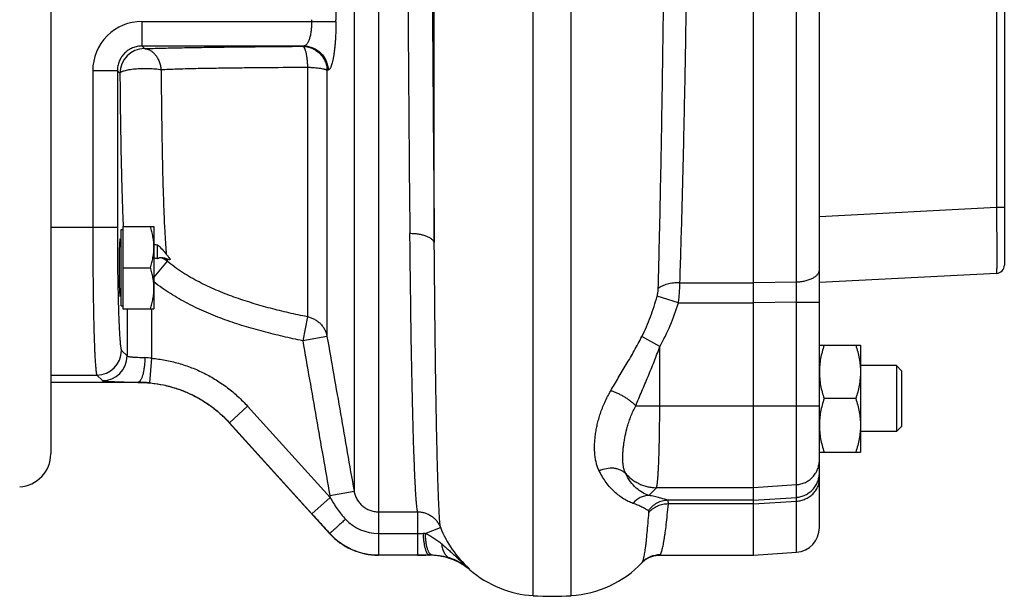
# Model space of a CAD drawing. Units: millimetres. Extents: x -520 to 927, y -326 to 375.
# Drawn here: x 493 to 613, y -61 to 9 of the extents above; entities that cross this region are included whole.
import ezdxf

# ---------------------------------------------------------------- set-up
doc = ezdxf.new("R2010")
doc.units = ezdxf.units.MM
doc.header["$LTSCALE"] = 19.36
doc.layers.get('0').update_dxf_attribs({"linetype": 'CONTINUOUS'})
doc.layers.add('3_ALL_AXES', color=7, linetype='CONTINUOUS')

msp = doc.modelspace()

# ---------------------------------------------------------------- linework, layer by layer
at = {"color": 9, "linetype": 'CONTINUOUS'}
for p, q in [((555.51, -60.77), (555.51, 82.46)), ((560.14, -60.77), (560.14, 82.46)), ((536.68, 71.87), (536.68, -55.84)), ((543.48, -17.83), (543.48, 72.42)), ((533.72, 66.37), (533.72, -48.05)), ((587.54, -22.63), (587.54, 40.94)), ((611.88, 31.91), (611.88, -13.59)), ((507.93, 9.06), (528.56, 9.06)), ((507.93, 6.06), (507.93, 9.06)), ((528.56, 9.26), (528.56, 9.06)), ((528.56, 9.06), (531.51, 9.06)), ((531.51, 9.06), (531.51, 9.26)), ((527.62, 6.06), (507.93, 6.06)), ((507.93, 6.06), (508.24, 5.74)), ((527.62, 6.06), (527.48, 6.03)), ((504.93, 3.06), (501.93, 3.06)), ((501.93, 3.06), (501.93, -15.96)), ((504.93, 3.06), (505.24, 2.75)), ((504.93, 3.06), (504.93, -15.96)), ((528.06, 3.49), (528.06, -26.86)), ((530.57, 3.14), (530.43, 3.11)), ((530.43, 3.11), (530.43, -29.25)), ((611.88, -13.59), (590.33, -14.72)), ((612.83, -13.59), (611.88, -13.59)), ((496.83, -15.96), (504.93, -15.96)), ((510.99, -20.1), (509.38, -22.06)), ((573.36, -22.73), (582.33, -22.73)), ((587.54, -22.63), (582.33, -22.73)), ((573.19, -25.18), (570.59, -24.36)), ((587.54, -25.08), (582.33, -25.17)), ((587.54, -25.08), (590.33, -25.08)), ((587.54, -48.81), (587.54, -25.08)), ((509.1, -25.89), (509.1, -31.9)), ((573.19, -25.18), (582.33, -25.18)), ((528.06, -26.86), (527.48, -29.77)), ((530.43, -29.25), (527.48, -29.77)), ((570.91, -30.49), (568.74, -29.26)), ((505.43, -30.95), (506.11, -31.62)), ((570.91, -37.68), (570.91, -30.49)), ((509.1, -31.9), (508.83, -34.89)), ((496.83, -33.95), (502.44, -33.95)), ((502.44, -33.95), (503.11, -34.62)), ((507.44, -34.81), (507.42, -34.83)), ((520.77, -37.73), (518.55, -39.74)), ((520.77, -37.73), (530.81, -48.81)), ((567.99, -37.68), (590.33, -37.68)), ((518.55, -39.74), (518.54, -39.75)), ((518.55, -39.74), (528.6, -50.82)), ((569.57, -48.58), (570.51, -47.64)), ((582.33, -47.64), (570.51, -47.64)), ((587.54, -47.28), (582.33, -47.64)), ((530.81, -48.81), (528.6, -50.82)), ((530.77, -48.57), (533.72, -48.05)), ((582.33, -49.17), (587.54, -48.81)), ((582.33, -49.17), (571.88, -49.17)), ((582.33, -49.62), (571.96, -49.62)), ((582.33, -49.62), (587.54, -49.27)), ((587.54, -55.48), (587.54, -49.27)), ((536.68, -50.57), (541.44, -50.57)), ((541.44, -50.57), (541.44, -55.82)), ((542.37, -53.19), (544.23, -52.46)), ((530.76, -53.2), (530.75, -53.21)), ((536.68, -53.19), (541.44, -53.19)), ((536.68, -55.82), (541.44, -55.82))]:
    msp.add_line(p, q, dxfattribs=at)
at = {"color": 7, "linetype": 'CONTINUOUS'}
for p, q in [((582.33, -55.84), (582.33, 74.92)), ((590.33, -52.48), (590.33, 70.8)), ((496.83, 61.85), (496.83, -43.53)), ((612.83, 38.9), (612.83, -20.58)), ((505.38, -16.24), (505.58, -16.24)), ((505.38, -25.54), (505.38, -16.24)), ((505.58, -15.89), (509.38, -15.89)), ((505.58, -15.89), (505.58, -25.89)), ((509.38, -15.89), (509.38, -25.89)), ((505.38, -17.89), (505.2, -17.89)), ((505.58, -20.89), (508.94, -20.89)), ((611.88, -21.58), (590.33, -22.71)), ((505.38, -23.89), (505.2, -23.89)), ((505.38, -25.54), (505.58, -25.54)), ((505.58, -25.89), (509.38, -25.89)), ((590.33, -30.3), (595.33, -30.3)), ((595.33, -30.3), (595.33, -43.3)), ((599.7, -32.8), (595.33, -32.8)), ((600.33, -33.43), (599.7, -32.8)), ((599.7, -32.8), (599.7, -40.8)), ((600.33, -33.43), (600.33, -40.18)), ((507.42, -34.83), (496.83, -34.83)), ((594.75, -36.8), (590.91, -36.8)), ((530.75, -53.21), (518.54, -39.75)), ((600.33, -40.18), (599.7, -40.8)), ((599.7, -40.8), (595.33, -40.8)), ((590.33, -43.3), (595.33, -43.3)), ((542.84, -55.84), (536.68, -55.84)), ((570.86, -55.84), (582.33, -55.84)), ((582.33, -55.84), (587.54, -55.48))]:
    msp.add_line(p, q, dxfattribs=at)
for points in [[(568.77, -56.73), (568.79, -56.71), (568.82, -56.67), (568.86, -56.64), (568.89, -56.61), (568.93, -56.57), (568.97, -56.54), (569.01, -56.51), (569.05, -56.47), (569.09, -56.44), (569.13, -56.41), (569.18, -56.37), (569.23, -56.34), (569.27, -56.31), (569.32, -56.28), (569.37, -56.25), (569.42, -56.22), (569.47, -56.19), (569.53, -56.16), (569.58, -56.13), (569.64, -56.11), (569.7, -56.08), (569.76, -56.06), (569.82, -56.03), (569.88, -56.01), (569.94, -55.99), (570, -55.97), (570.07, -55.95), (570.13, -55.93), (570.19, -55.92), (570.26, -55.9), (570.33, -55.89), (570.39, -55.88), (570.46, -55.87), (570.53, -55.86), (570.6, -55.85), (570.67, -55.85), (570.73, -55.84), (570.8, -55.84), (570.86, -55.84)], [(546.73, -56.86), (546.75, -56.86), (546.8, -56.89), (546.85, -56.92), (546.9, -56.95), (546.95, -56.98), (547, -57.01), (547.06, -57.05), (547.11, -57.08), (547.17, -57.12), (547.22, -57.16), (547.28, -57.2), (547.34, -57.24), (547.4, -57.28), (547.45, -57.33), (547.51, -57.37), (547.57, -57.42), (547.63, -57.47), (547.69, -57.52), (547.75, -57.57), (547.8, -57.61)]]:
    msp.add_lwpolyline(points, dxfattribs=at)
at = {"color": 9, "linetype": 'CONTINUOUS'}
for centre, radius, start, end in [((9345.19, 68.34), 8805.09, 180.369649, 180.553756), ((10116.1, 70.93), 9573.03, 180.35477, 180.531247), ((507.92, 3.06), 5.99, 89.9849, 180.0151), ((508.24, 2.74), 3, 90.0837, 179.9163), ((481.34, -23.85), 106.2, 359.3383, 0.6617), ((502.43, -30.95), 3, 270.0837, 359.9163), ((503.1, -31.62), 3, 270.0837, 359.9163), ((508.17, -36.9), 5.08, 79.3809, 88.7929), ((507.24, -51.87), 17.06, 84.6777, 89.3238), ((536.74, -47.53), 6.06, 189.9476, 192.219), ((536.68, -47.71), 5.48, 223.3708, 269.9856), ((556.35, -47.7), 13.02, 201.4165, 228.2854), ((536.68, -47.84), 7.98, 222.183, 270.0005), ((541.44, -11.71), 41.48, 269.998, 270.9366), ((542.21, -59.09), 5.9, 88.4878, 90.9499), ((541.44, 27.14), 82.97, 269.998, 270.9366), ((542.97, -64.73), 8.92, 88.8113, 91.1518), ((543.78, -54.3), 1.81, 237.0373, 238.756), ((542.7, -63.49), 7.78, 58.7048, 70.2223), ((570.94, -58.79), 2.99, 89.9161, 136.5554), ((542.71, -63.48), 7.77, 49.7074, 58.7037), ((542.71, -63.48), 7.77, 49.0338, 49.7072)]:
    msp.add_arc(centre, radius, start, end, dxfattribs=at)
at = {"color": 7, "linetype": 'CONTINUOUS'}
for centre, radius, start, end in [((611.83, -20.58), 1, 273, 360), ((492.83, -43.53), 4, 273.1352, 360), ((587.33, -52.48), 3, 274, 360), ((536.68, -47.84), 8, 222.1957, 270), ((559.33, -47.79), 13, 273.5833, 316.5628), ((556.33, -47.79), 13, 229.0337, 266.4167), ((557.83, -23.84), 37, 266.4167, 273.5833)]:
    msp.add_arc(centre, radius, start, end, dxfattribs=at)
at = {"color": 9, "linetype": 'CONTINUOUS'}
for points, knots in [([(530.57, 15.18), (530.59, 15.18), (530.62, 15.16), (530.67, 15.13), (530.72, 15.09), (530.77, 15.03), (530.81, 14.97), (530.86, 14.88), (530.9, 14.79), (530.96, 14.64), (531.04, 14.42), (531.11, 14.12), (531.19, 13.78), (531.25, 13.39), (531.31, 12.97), (531.36, 12.51), (531.41, 12.02), (531.46, 11.31), (531.5, 10.39), (531.51, 9.64), (531.51, 9.26)], [0, 0, 0, 0, 0.008416, 0.01766, 0.028108, 0.040018, 0.053554, 0.068821, 0.085881, 0.104767, 0.148038, 0.198571, 0.256123, 0.320322, 0.390695, 0.466679, 0.54763, 0.632834, 0.812847, 1, 1, 1, 1]), ([(570.73, -23.43), (570.8, -20.68), (570.94, -15.04), (571.11, -6.39), (571.26, 2.56), (571.34, 8.61), (571.38, 11.66)], [0, 0, 0, 0, 0.234594, 0.482623, 0.739383, 1, 1, 1, 1]), ([(573.36, -22.73), (573.45, -20.04), (573.62, -14.52), (573.83, -6.07), (574.01, 2.67), (574.11, 8.58), (574.16, 11.55)], [0, 0, 0, 0, 0.235082, 0.483248, 0.73983, 1, 1, 1, 1]), ([(528.56, 9.06), (528.56, 8.86), (528.55, 8.48), (528.5, 8), (528.45, 7.65), (528.41, 7.4), (528.35, 7.16), (528.29, 6.95), (528.23, 6.75), (528.15, 6.58), (528.07, 6.43), (527.99, 6.31), (527.9, 6.2), (527.81, 6.13), (527.72, 6.08), (527.65, 6.06), (527.62, 6.06)], [0, 0, 0, 0, 0.177749, 0.34872, 0.429715, 0.506793, 0.579374, 0.646979, 0.709244, 0.765932, 0.816955, 0.862406, 0.902608, 0.938187, 0.970164, 1, 1, 1, 1]), ([(531.51, 9.06), (531.51, 8.68), (531.5, 7.93), (531.46, 7.01), (531.41, 6.3), (531.36, 5.81), (531.31, 5.35), (531.25, 4.93), (531.19, 4.54), (531.11, 4.2), (531.04, 3.9), (530.96, 3.68), (530.9, 3.53), (530.86, 3.43), (530.81, 3.35), (530.77, 3.28), (530.72, 3.23), (530.67, 3.18), (530.62, 3.15), (530.59, 3.14), (530.57, 3.14)], [0, 0, 0, 0, 0.187153, 0.367166, 0.45237, 0.533321, 0.609305, 0.679678, 0.743877, 0.801429, 0.851962, 0.895233, 0.914119, 0.931179, 0.946446, 0.959982, 0.971892, 0.98234, 0.991584, 1, 1, 1, 1]), ([(507.93, 6.06), (507.73, 6.06), (507.34, 6.02), (506.77, 5.85), (506.25, 5.57), (505.79, 5.19), (505.42, 4.74), (505.14, 4.21), (504.97, 3.65), (504.93, 3.26), (504.93, 3.06)], [0, 0, 0, 0, 0.124968, 0.249961, 0.374975, 0.5, 0.625025, 0.750039, 0.875032, 1, 1, 1, 1]), ([(508.24, 5.74), (508.92, 5.77), (510.35, 5.81), (512.56, 5.85), (514.89, 5.9), (518.16, 5.94), (522.37, 5.99), (525.76, 6.02), (527.48, 6.03)], [0, 0, 0, 0, 0.1065, 0.222192, 0.344334, 0.470922, 0.732353, 1, 1, 1, 1]), ([(527.48, 6.03), (527.67, 6.03), (528.05, 5.99), (528.6, 5.82), (529.1, 5.55), (529.55, 5.19), (529.92, 4.74), (530.2, 4.24), (530.38, 3.69), (530.43, 3.3), (530.43, 3.11)], [0, 0, 0, 0, 0.123978, 0.248218, 0.372796, 0.497741, 0.623026, 0.748577, 0.87428, 1, 1, 1, 1]), ([(527.48, 6.03), (527.49, 6.03), (527.51, 6.02), (527.53, 6.01), (527.56, 5.99), (527.59, 5.96), (527.64, 5.9), (527.68, 5.81), (527.73, 5.71), (527.77, 5.58), (527.82, 5.43), (527.86, 5.27), (527.9, 5.09), (527.94, 4.82), (527.99, 4.45), (528.04, 3.98), (528.05, 3.66), (528.06, 3.49)], [0, 0, 0, 0, 0.009927, 0.020599, 0.032328, 0.04534, 0.075772, 0.112663, 0.156265, 0.206569, 0.263405, 0.326488, 0.395451, 0.469858, 0.632971, 0.811362, 1, 1, 1, 1]), ([(527.62, 6.06), (527.81, 6.06), (528.19, 6.02), (528.73, 5.85), (529.24, 5.58), (529.69, 5.21), (530.06, 4.77), (530.34, 4.26), (530.52, 3.71), (530.57, 3.33), (530.57, 3.14)], [0, 0, 0, 0, 0.123977, 0.248215, 0.372793, 0.497738, 0.623024, 0.748576, 0.874279, 1, 1, 1, 1]), ([(508.24, 5.74), (508.3, 5.74), (508.42, 5.73), (508.6, 5.69), (508.77, 5.62), (509, 5.51), (509.27, 5.31), (509.56, 5), (509.81, 4.62), (510.02, 4.18), (510.17, 3.71), (510.23, 3.37), (510.25, 3.2)], [0, 0, 0, 0, 0.050911, 0.102495, 0.155148, 0.20921, 0.322433, 0.44366, 0.573099, 0.710019, 0.852973, 1, 1, 1, 1]), ([(505.24, 2.75), (505.24, 2.76), (505.26, 2.79), (505.29, 2.83), (505.33, 2.87), (505.39, 2.92), (505.47, 2.96), (505.55, 2.99), (505.66, 3.03), (505.82, 3.08), (506.04, 3.14), (506.35, 3.2), (506.7, 3.25), (507.07, 3.29), (507.47, 3.32), (507.89, 3.34), (508.31, 3.34), (508.73, 3.34), (509.14, 3.32), (509.54, 3.29), (509.9, 3.25), (510.14, 3.22), (510.25, 3.2)], [0, 0, 0, 0, 0.008684, 0.018686, 0.030538, 0.044537, 0.060827, 0.079461, 0.100438, 0.123715, 0.176854, 0.238077, 0.306317, 0.38032, 0.458691, 0.53993, 0.622475, 0.704732, 0.785114, 0.862077, 0.934156, 1, 1, 1, 1]), ([(510.25, 3.2), (510.56, 3.22), (511.19, 3.25), (512.16, 3.28), (513.17, 3.31), (514.59, 3.35), (516.42, 3.38), (518.67, 3.41), (520.97, 3.44), (524.11, 3.47), (526.47, 3.48), (528.06, 3.49)], [0, 0, 0, 0, 0.051808, 0.106483, 0.163532, 0.222522, 0.344966, 0.471691, 0.601307, 0.732927, 1, 1, 1, 1]), ([(528.06, 3.49), (528.2, 3.48), (528.49, 3.47), (528.89, 3.44), (529.27, 3.41), (529.61, 3.36), (529.86, 3.32), (530.03, 3.28), (530.14, 3.25), (530.24, 3.22), (530.32, 3.18), (530.38, 3.15), (530.42, 3.13), (530.43, 3.11)], [0, 0, 0, 0, 0.179169, 0.34916, 0.506279, 0.647158, 0.768859, 0.82176, 0.869036, 0.910518, 0.946119, 0.975868, 1, 1, 1, 1]), ([(611.88, -13.59), (611.88, -13.85), (611.88, -14.37), (611.89, -15.15), (611.89, -15.9), (611.9, -16.64), (611.9, -17.35), (611.9, -18.02), (611.9, -18.64), (611.9, -19.22), (611.9, -19.67), (611.9, -20), (611.9, -20.23), (611.9, -20.44), (611.9, -20.63), (611.9, -20.81), (611.9, -20.97), (611.89, -21.11), (611.89, -21.23), (611.89, -21.32), (611.89, -21.38), (611.89, -21.43), (611.89, -21.46), (611.89, -21.49), (611.89, -21.52), (611.88, -21.54), (611.88, -21.56), (611.88, -21.57), (611.88, -21.57), (611.88, -21.57), (611.88, -21.58), (611.88, -21.58), (611.88, -21.58), (611.88, -21.58)], [0, 0, 0, 0, 0.098008, 0.195071, 0.290258, 0.382653, 0.471365, 0.555538, 0.634359, 0.707068, 0.772964, 0.803155, 0.83141, 0.857661, 0.881846, 0.903905, 0.923788, 0.941445, 0.956835, 0.969923, 0.975593, 0.980676, 0.98517, 0.989072, 0.992379, 0.99509, 0.997205, 0.998038, 0.998722, 0.999258, 0.999645, 0.999888, 1, 1, 1, 1]), ([(501.93, -15.96), (501.93, -17.1), (501.93, -18.81), (501.95, -21.06), (501.97, -22.68), (501.99, -24.25), (502.01, -25.73), (502.04, -27.13), (502.07, -28.43), (502.11, -29.61), (502.14, -30.51), (502.17, -31.17), (502.19, -31.61), (502.22, -32.02), (502.24, -32.39), (502.26, -32.72), (502.29, -33.02), (502.31, -33.27), (502.33, -33.48), (502.35, -33.64), (502.37, -33.74), (502.38, -33.8), (502.4, -33.85), (502.41, -33.89), (502.42, -33.93), (502.43, -33.94), (502.44, -33.95)], [0, 0, 0, 0, 0.190725, 0.28389, 0.37444, 0.461542, 0.544395, 0.622237, 0.694353, 0.760082, 0.818821, 0.845399, 0.870034, 0.89267, 0.913255, 0.931745, 0.948098, 0.962278, 0.974257, 0.984014, 0.988056, 0.991539, 0.994466, 0.996842, 0.998677, 1, 1, 1, 1]), ([(504.93, -15.96), (504.93, -16.91), (504.93, -18.33), (504.95, -20.21), (504.96, -21.56), (504.99, -22.87), (505.01, -24.11), (505.04, -25.27), (505.07, -26.35), (505.11, -27.33), (505.15, -28.21), (505.18, -28.87), (505.21, -29.34), (505.24, -29.65), (505.26, -29.93), (505.28, -30.17), (505.31, -30.39), (505.33, -30.56), (505.35, -30.69), (505.37, -30.78), (505.38, -30.83), (505.39, -30.87), (505.41, -30.91), (505.42, -30.93), (505.43, -30.94), (505.43, -30.95)], [0, 0, 0, 0, 0.19064, 0.283763, 0.374272, 0.461335, 0.544151, 0.621958, 0.694044, 0.759748, 0.818469, 0.869673, 0.892309, 0.912898, 0.931395, 0.947759, 0.961957, 0.973962, 0.983754, 0.987818, 0.991329, 0.99429, 0.996708, 0.9986, 1, 1, 1, 1]), ([(543.48, -17.83), (543.47, -17.79), (543.43, -17.71), (543.35, -17.6), (543.26, -17.49), (543.14, -17.39), (543, -17.3), (542.84, -17.21), (542.66, -17.12), (542.39, -17.02), (542.03, -16.91), (541.55, -16.82), (541.04, -16.76), (540.69, -16.75), (540.52, -16.75)], [0, 0, 0, 0, 0.037487, 0.077733, 0.121366, 0.168788, 0.220206, 0.275673, 0.335115, 0.398362, 0.535148, 0.68337, 0.839605, 1, 1, 1, 1]), ([(541.13, -46.38), (541.11, -46.01), (541.08, -45.23), (541.01, -43.54), (540.93, -41.14), (540.85, -37.95), (540.77, -34.36), (540.69, -30.41), (540.63, -26.12), (540.57, -21.53), (540.53, -18.38), (540.52, -16.75)], [0, 0, 0, 0, 0.037265, 0.078412, 0.171999, 0.279974, 0.401426, 0.535333, 0.680563, 0.835889, 1, 1, 1, 1]), ([(543.98, -48.28), (543.96, -47.9), (543.94, -47.12), (543.88, -45.39), (543.82, -42.94), (543.75, -39.67), (543.68, -35.98), (543.62, -31.91), (543.55, -25.82), (543.51, -21.08), (543.48, -17.83)], [0, 0, 0, 0, 0.036835, 0.077608, 0.170616, 0.278242, 0.399578, 0.5336, 0.679178, 1, 1, 1, 1]), ([(528.06, -26.86), (527.3, -26.71), (526.17, -26.47), (524.67, -26.11), (523.54, -25.83), (522.42, -25.52), (520.94, -25.08), (519.11, -24.48), (517.31, -23.77), (515.9, -23.14), (514.86, -22.63), (513.84, -22.07), (512.85, -21.47), (511.9, -20.82), (511.28, -20.35), (510.99, -20.1)], [0, 0, 0, 0, 0.125006, 0.18751, 0.250014, 0.312518, 0.375021, 0.500018, 0.625009, 0.687511, 0.750012, 0.812512, 0.87501, 0.937506, 1, 1, 1, 1]), ([(587.54, -22.63), (587.72, -22.62), (588.09, -22.59), (588.61, -22.5), (589.02, -22.38), (589.32, -22.26), (589.52, -22.17), (589.7, -22.06), (589.86, -21.95), (590, -21.83), (590.12, -21.7), (590.21, -21.57), (590.28, -21.43), (590.32, -21.29), (590.33, -21.2), (590.33, -21.15)], [0, 0, 0, 0, 0.163325, 0.320739, 0.468344, 0.537468, 0.60302, 0.664776, 0.722616, 0.776543, 0.826718, 0.873485, 0.917401, 0.959247, 1, 1, 1, 1]), ([(527.48, -29.77), (526.68, -29.61), (525.48, -29.35), (523.89, -28.97), (522.7, -28.67), (521.51, -28.34), (519.95, -27.88), (518.01, -27.23), (516.1, -26.48), (514.61, -25.81), (513.14, -25.09), (511.72, -24.28), (510.36, -23.37), (509.7, -22.88), (509.38, -22.62)], [0, 0, 0, 0, 0.125008, 0.187514, 0.250019, 0.312524, 0.375029, 0.500029, 0.625023, 0.687526, 0.750028, 0.875001, 0.937501, 1, 1, 1, 1]), ([(573.36, -22.73), (573.23, -22.72), (572.96, -22.72), (572.57, -22.75), (572.19, -22.81), (571.84, -22.89), (571.51, -22.99), (571.21, -23.11), (570.95, -23.26), (570.8, -23.37), (570.73, -23.43)], [0, 0, 0, 0, 0.144079, 0.285979, 0.423821, 0.555857, 0.680543, 0.796622, 0.903223, 1, 1, 1, 1]), ([(573.19, -25.18), (573.21, -24.97), (573.26, -24.54), (573.31, -23.92), (573.35, -23.31), (573.36, -22.92), (573.36, -22.73)], [0, 0, 0, 0, 0.260549, 0.516867, 0.764724, 1, 1, 1, 1]), ([(570.59, -24.36), (570.63, -24.2), (570.68, -23.97), (570.72, -23.65), (570.73, -23.5), (570.73, -23.43)], [0, 0, 0, 0, 0.517219, 0.764353, 1, 1, 1, 1]), ([(568.74, -29.26), (569.13, -28.48), (569.82, -26.87), (570.36, -25.2), (570.59, -24.36)], [0, 0, 0, 0, 0.499996, 1, 1, 1, 1]), ([(570.91, -30.49), (571.39, -29.66), (572.24, -27.92), (572.9, -26.1), (573.19, -25.18)], [0, 0, 0, 0, 0.499956, 1, 1, 1, 1]), ([(528.06, -26.86), (528.21, -26.89), (528.5, -26.97), (528.91, -27.15), (529.29, -27.39), (529.63, -27.68), (529.92, -28.02), (530.16, -28.41), (530.33, -28.82), (530.41, -29.11), (530.43, -29.25)], [0, 0, 0, 0, 0.12564, 0.251141, 0.37646, 0.501567, 0.626455, 0.751134, 0.875634, 1, 1, 1, 1]), ([(527.48, -29.77), (528.03, -32.9), (529.12, -39.17), (530.22, -45.44), (530.77, -48.57)], [0, 0, 0, 0, 0.5, 1, 1, 1, 1]), ([(530.43, -29.25), (530.98, -32.39), (532.08, -38.65), (533.17, -44.92), (533.72, -48.05)], [0, 0, 0, 0, 0.5, 1, 1, 1, 1]), ([(564.94, -35.87), (565.25, -35.34), (565.88, -34.27), (566.85, -32.65), (567.83, -30.98), (568.44, -29.84), (568.74, -29.26)], [0, 0, 0, 0, 0.240281, 0.488812, 0.742869, 1, 1, 1, 1]), ([(567.99, -37.68), (568.23, -37.09), (568.73, -35.91), (569.49, -34.13), (570.23, -32.33), (570.69, -31.11), (570.91, -30.49)], [0, 0, 0, 0, 0.246075, 0.495789, 0.747508, 1, 1, 1, 1]), ([(506.11, -31.62), (506.11, -31.62), (506.11, -31.63), (506.12, -31.64), (506.14, -31.65), (506.17, -31.66), (506.22, -31.67), (506.29, -31.69), (506.38, -31.7), (506.48, -31.72), (506.61, -31.73), (506.74, -31.74), (506.89, -31.76), (507.12, -31.77), (507.44, -31.79), (507.84, -31.81), (508.13, -31.81), (508.27, -31.82)], [0, 0, 0, 0, 0.004755, 0.011019, 0.019053, 0.028972, 0.054629, 0.088118, 0.129349, 0.178133, 0.234208, 0.297256, 0.366912, 0.442761, 0.611182, 0.798451, 1, 1, 1, 1]), ([(508.27, -31.82), (508.27, -32.01), (508.26, -32.38), (508.21, -32.93), (508.14, -33.36), (508.08, -33.68), (508.02, -33.9), (507.96, -34.09), (507.9, -34.27), (507.83, -34.42), (507.76, -34.55), (507.69, -34.66), (507.61, -34.74), (507.54, -34.78), (507.48, -34.81), (507.46, -34.81), (507.44, -34.81)], [0, 0, 0, 0, 0.177393, 0.348855, 0.508643, 0.582525, 0.651612, 0.715403, 0.773483, 0.825547, 0.871434, 0.911191, 0.945175, 0.97423, 0.987402, 1, 1, 1, 1]), ([(509.1, -31.9), (509.66, -31.95), (510.76, -32.11), (512.39, -32.49), (513.97, -33.02), (515.5, -33.7), (516.95, -34.51), (518.33, -35.46), (519.61, -36.53), (520.4, -37.32), (520.77, -37.73)], [0, 0, 0, 0, 0.125, 0.25, 0.375, 0.5, 0.625, 0.75, 0.875, 1, 1, 1, 1]), ([(503.11, -34.62), (503.11, -34.62), (503.11, -34.62), (503.12, -34.63), (503.14, -34.64), (503.18, -34.65), (503.22, -34.65), (503.27, -34.66), (503.32, -34.67), (503.39, -34.68), (503.5, -34.69), (503.65, -34.7), (503.86, -34.71), (504.11, -34.73), (504.38, -34.74), (504.69, -34.75), (505.02, -34.77), (505.37, -34.78), (505.89, -34.79), (506.58, -34.8), (507.15, -34.81), (507.44, -34.81)], [0, 0, 0, 0, 0.001535, 0.003514, 0.00892, 0.016339, 0.025801, 0.037313, 0.050866, 0.066448, 0.084039, 0.125147, 0.173953, 0.230169, 0.293454, 0.363425, 0.439654, 0.521676, 0.608988, 0.79731, 1, 1, 1, 1]), ([(508.83, -34.89), (509.29, -34.93), (510.21, -35.06), (511.56, -35.38), (512.88, -35.82), (514.15, -36.38), (515.37, -37.06), (516.52, -37.85), (517.59, -38.74), (518.24, -39.4), (518.55, -39.74)], [0, 0, 0, 0, 0.124996, 0.249994, 0.374992, 0.499992, 0.624993, 0.749994, 0.874997, 1, 1, 1, 1]), ([(563.55, -45.62), (563.48, -45.47), (563.34, -45.15), (563.19, -44.64), (563.08, -44.11), (563.01, -43.56), (562.98, -42.99), (562.98, -42.41), (563.02, -41.81), (563.08, -41.2), (563.18, -40.57), (563.31, -39.93), (563.48, -39.28), (563.68, -38.61), (563.93, -37.94), (564.33, -37.01), (564.68, -36.32), (564.94, -35.87)], [0, 0, 0, 0, 0.050414, 0.101998, 0.154916, 0.209269, 0.265117, 0.322492, 0.381429, 0.44198, 0.504226, 0.568288, 0.634321, 0.702505, 0.773027, 0.846056, 1, 1, 1, 1]), ([(567.99, -37.68), (567.89, -37.57), (567.67, -37.37), (567.31, -37.08), (566.93, -36.81), (566.53, -36.55), (566.12, -36.33), (565.72, -36.13), (565.33, -35.98), (565.07, -35.9), (564.94, -35.87)], [0, 0, 0, 0, 0.122894, 0.252015, 0.384602, 0.517769, 0.648607, 0.774292, 0.892195, 1, 1, 1, 1]), ([(566.77, -45.92), (566.71, -45.82), (566.62, -45.59), (566.51, -45.22), (566.45, -44.82), (566.41, -44.4), (566.4, -43.95), (566.42, -43.47), (566.46, -42.97), (566.52, -42.45), (566.6, -41.91), (566.74, -41.14), (566.93, -40.35), (567.18, -39.55), (567.41, -38.93), (567.68, -38.3), (567.88, -37.89), (567.99, -37.68)], [0, 0, 0, 0, 0.042769, 0.087392, 0.13437, 0.184035, 0.236587, 0.292123, 0.350658, 0.412146, 0.476502, 0.543621, 0.685731, 0.760621, 0.838004, 0.917833, 1, 1, 1, 1]), ([(570.51, -47.64), (570.51, -47.63), (570.52, -47.62), (570.53, -47.57), (570.55, -47.51), (570.57, -47.42), (570.59, -47.3), (570.61, -47.17), (570.64, -46.95), (570.67, -46.62), (570.7, -46.18), (570.74, -45.66), (570.77, -45.07), (570.8, -44.42), (570.82, -43.71), (570.84, -42.95), (570.86, -42.14), (570.89, -40.99), (570.9, -39.5), (570.91, -38.29), (570.91, -37.68)], [0, 0, 0, 0, 0.002503, 0.005503, 0.013023, 0.022595, 0.034222, 0.047892, 0.063583, 0.100909, 0.145906, 0.198206, 0.257369, 0.322894, 0.394226, 0.470756, 0.551829, 0.636752, 0.815205, 1, 1, 1, 1]), ([(587.54, -47.28), (587.72, -47.26), (588.1, -47.2), (588.63, -47.01), (589.11, -46.72), (589.53, -46.35), (589.88, -45.9), (590.13, -45.4), (590.29, -44.86), (590.33, -44.48), (590.33, -44.3)], [0, 0, 0, 0, 0.125237, 0.25043, 0.375554, 0.500593, 0.625543, 0.750414, 0.875223, 1, 1, 1, 1]), ([(566.77, -45.92), (566.68, -45.83), (566.47, -45.67), (566.12, -45.48), (565.73, -45.34), (565.16, -45.25), (564.41, -45.29), (563.83, -45.48), (563.55, -45.62)], [0, 0, 0, 0, 0.113769, 0.230304, 0.350301, 0.474082, 0.731789, 1, 1, 1, 1]), ([(541.44, -50.57), (541.43, -50.53), (541.42, -50.45), (541.39, -50.26), (541.36, -49.96), (541.32, -49.56), (541.28, -49.07), (541.24, -48.51), (541.19, -47.6), (541.15, -46.88), (541.13, -46.38)], [0, 0, 0, 0, 0.027619, 0.059935, 0.138659, 0.236132, 0.352252, 0.486882, 0.639852, 1, 1, 1, 1]), ([(567.65, -49.54), (567.46, -49.47), (567.07, -49.3), (566.5, -48.99), (565.94, -48.61), (565.4, -48.15), (564.88, -47.62), (564.39, -47.02), (563.94, -46.35), (563.68, -45.87), (563.55, -45.62)], [0, 0, 0, 0, 0.105561, 0.216877, 0.333857, 0.456396, 0.584383, 0.717707, 0.85627, 1, 1, 1, 1]), ([(569.57, -48.58), (569.3, -48.49), (568.76, -48.24), (568, -47.68), (567.3, -46.9), (566.93, -46.27), (566.77, -45.92)], [0, 0, 0, 0, 0.212499, 0.449995, 0.712453, 1, 1, 1, 1]), ([(566.77, -45.92), (566.89, -46.06), (567.14, -46.31), (567.54, -46.65), (567.99, -46.94), (568.46, -47.19), (568.95, -47.39), (569.46, -47.53), (569.98, -47.62), (570.33, -47.64), (570.51, -47.64)], [0, 0, 0, 0, 0.125156, 0.250304, 0.375424, 0.500496, 0.625502, 0.750428, 0.875263, 1, 1, 1, 1]), ([(587.54, -48.81), (587.72, -48.8), (588.1, -48.73), (588.63, -48.54), (589.11, -48.25), (589.53, -47.88), (589.88, -47.43), (590.13, -46.93), (590.29, -46.39), (590.33, -46.01), (590.33, -45.83)], [0, 0, 0, 0, 0.125237, 0.25043, 0.375554, 0.500593, 0.625543, 0.750414, 0.875223, 1, 1, 1, 1]), ([(587.54, -49.27), (587.72, -49.26), (588, -49.22), (588.36, -49.11), (588.7, -48.98), (589.11, -48.77), (589.46, -48.48), (589.71, -48.22), (589.87, -48.01), (590.01, -47.79), (590.12, -47.56), (590.21, -47.32), (590.28, -47.07), (590.32, -46.82), (590.33, -46.65), (590.33, -46.56)], [0, 0, 0, 0, 0.131113, 0.196359, 0.261237, 0.389465, 0.515483, 0.577676, 0.639289, 0.700356, 0.760932, 0.821089, 0.880917, 0.940516, 1, 1, 1, 1]), ([(530.81, -48.81), (530.94, -49.05), (531.21, -49.52), (531.66, -50.21), (532.15, -50.87), (532.51, -51.28), (532.69, -51.48)], [0, 0, 0, 0, 0.250017, 0.500007, 0.749998, 1, 1, 1, 1]), ([(533.72, -48.05), (533.75, -48.23), (533.84, -48.57), (534.06, -49.05), (534.36, -49.48), (534.73, -49.86), (535.16, -50.17), (535.64, -50.4), (536.15, -50.54), (536.5, -50.57), (536.68, -50.57)], [0, 0, 0, 0, 0.124689, 0.24947, 0.374354, 0.499338, 0.624413, 0.749564, 0.874768, 1, 1, 1, 1]), ([(544.23, -52.46), (544.22, -52.42), (544.21, -52.34), (544.19, -52.15), (544.16, -51.87), (544.13, -51.47), (544.1, -50.98), (544.07, -50.42), (544.03, -49.51), (544, -48.78), (543.98, -48.28)], [0, 0, 0, 0, 0.026508, 0.057867, 0.13513, 0.231732, 0.347568, 0.482497, 0.636349, 1, 1, 1, 1]), ([(569.57, -48.58), (569.48, -48.58), (569.3, -48.6), (569.04, -48.65), (568.78, -48.74), (568.44, -48.88), (568.05, -49.13), (567.77, -49.39), (567.65, -49.54)], [0, 0, 0, 0, 0.121385, 0.243541, 0.366666, 0.490916, 0.742867, 1, 1, 1, 1]), ([(571.88, -49.17), (571.73, -49.11), (571.41, -49), (570.87, -48.86), (570.25, -48.71), (569.81, -48.62), (569.57, -48.58)], [0, 0, 0, 0, 0.201704, 0.432537, 0.696948, 1, 1, 1, 1]), ([(587.54, -49.27), (587.54, -49.21), (587.54, -49.11), (587.54, -48.99), (587.54, -48.91), (587.54, -48.87), (587.54, -48.84), (587.54, -48.82), (587.54, -48.81)], [0, 0, 0, 0, 0.372302, 0.664467, 0.779757, 0.874211, 0.947661, 1, 1, 1, 1]), ([(569.53, -50.44), (569.41, -50.36), (569.15, -50.21), (568.72, -49.98), (568.21, -49.75), (567.85, -49.61), (567.65, -49.54)], [0, 0, 0, 0, 0.206025, 0.438009, 0.700732, 1, 1, 1, 1]), ([(571.88, -49.17), (571.77, -49.17), (571.54, -49.19), (571.2, -49.26), (570.87, -49.36), (570.56, -49.51), (570.26, -49.7), (569.99, -49.91), (569.74, -50.16), (569.6, -50.35), (569.53, -50.44)], [0, 0, 0, 0, 0.123463, 0.24732, 0.371625, 0.496409, 0.621673, 0.747396, 0.873528, 1, 1, 1, 1]), ([(571.96, -49.62), (571.73, -49.62), (571.28, -49.66), (570.74, -49.82), (570.34, -50.02), (570.06, -50.2), (569.81, -50.4), (569.66, -50.56), (569.59, -50.64)], [0, 0, 0, 0, 0.255895, 0.508704, 0.633577, 0.757116, 0.879255, 1, 1, 1, 1]), ([(570.94, -55.8), (570.96, -55.79), (570.98, -55.76), (571.01, -55.71), (571.04, -55.66), (571.07, -55.59), (571.1, -55.51), (571.14, -55.39), (571.19, -55.21), (571.26, -54.97), (571.32, -54.68), (571.38, -54.35), (571.45, -53.98), (571.51, -53.57), (571.6, -52.95), (571.71, -52.07), (571.84, -50.9), (571.92, -50.07), (571.96, -49.62)], [0, 0, 0, 0, 0.007378, 0.016095, 0.026241, 0.037872, 0.051023, 0.065719, 0.099803, 0.140206, 0.186962, 0.240077, 0.299543, 0.365341, 0.437442, 0.600401, 0.788067, 1, 1, 1, 1]), ([(571.96, -49.62), (571.96, -49.57), (571.96, -49.49), (571.95, -49.38), (571.95, -49.32), (571.94, -49.27), (571.92, -49.22), (571.91, -49.19), (571.89, -49.17), (571.88, -49.17)], [0, 0, 0, 0, 0.360416, 0.51199, 0.644531, 0.758401, 0.854381, 0.933982, 1, 1, 1, 1]), ([(528.6, -50.82), (528.96, -51.22), (529.68, -52.01), (530.4, -52.8), (530.76, -53.2)], [0, 0, 0, 0, 0.499976, 1, 1, 1, 1]), ([(532.69, -51.48), (532.57, -51.59), (532.33, -51.8), (531.98, -52.12), (531.66, -52.4), (531.38, -52.66), (531.18, -52.84), (531.04, -52.96), (530.95, -53.04), (530.88, -53.1), (530.83, -53.15), (530.79, -53.18), (530.77, -53.2), (530.76, -53.2)], [0, 0, 0, 0, 0.192835, 0.375526, 0.542758, 0.689668, 0.811986, 0.86278, 0.906154, 0.941793, 0.969436, 0.988885, 1, 1, 1, 1]), ([(541.44, -50.57), (541.59, -50.57), (541.88, -50.59), (542.32, -50.69), (542.74, -50.85), (543.13, -51.08), (543.48, -51.35), (543.79, -51.68), (544.04, -52.05), (544.17, -52.32), (544.23, -52.46)], [0, 0, 0, 0, 0.125251, 0.250449, 0.375578, 0.500624, 0.625582, 0.750456, 0.875257, 1, 1, 1, 1]), ([(568.77, -56.73), (568.78, -56.72), (568.79, -56.7), (568.82, -56.66), (568.84, -56.61), (568.87, -56.54), (568.89, -56.47), (568.93, -56.35), (568.97, -56.18), (569.02, -55.94), (569.07, -55.66), (569.12, -55.34), (569.17, -54.97), (569.23, -54.57), (569.3, -53.95), (569.39, -53.08), (569.49, -51.91), (569.56, -51.08), (569.59, -50.64)], [0, 0, 0, 0, 0.006381, 0.014178, 0.023485, 0.034356, 0.046822, 0.060905, 0.093967, 0.133605, 0.17984, 0.232671, 0.292082, 0.358051, 0.430545, 0.594947, 0.784916, 1, 1, 1, 1]), ([(569.59, -50.64), (569.59, -50.61), (569.59, -50.57), (569.58, -50.52), (569.57, -50.48), (569.55, -50.46), (569.54, -50.45), (569.53, -50.44)], [0, 0, 0, 0, 0.315346, 0.578249, 0.799539, 0.900856, 1, 1, 1, 1]), ([(542.12, -53.19), (542.12, -53.36), (542.14, -53.69), (542.2, -54.16), (542.25, -54.53), (542.31, -54.81), (542.35, -54.99), (542.4, -55.16), (542.45, -55.32), (542.5, -55.45), (542.56, -55.56), (542.61, -55.64), (542.65, -55.7), (542.7, -55.76), (542.75, -55.8), (542.8, -55.81)], [0, 0, 0, 0, 0.182131, 0.35557, 0.515533, 0.589105, 0.657756, 0.721066, 0.778681, 0.830329, 0.875843, 0.915203, 0.932637, 0.948635, 1, 1, 1, 1]), ([(542.37, -53.19), (542.37, -53.36), (542.39, -53.68), (542.43, -54.16), (542.49, -54.53), (542.55, -54.8), (542.6, -54.99), (542.66, -55.16), (542.72, -55.31), (542.78, -55.44), (542.85, -55.56), (542.92, -55.65), (543, -55.73), (543.08, -55.78), (543.13, -55.81), (543.16, -55.81)], [0, 0, 0, 0, 0.176554, 0.344842, 0.500558, 0.572514, 0.639974, 0.702595, 0.760111, 0.812349, 0.859256, 0.900949, 0.937779, 0.970423, 1, 1, 1, 1]), ([(542.37, -53.19), (542.56, -53.26), (542.93, -53.43), (543.44, -53.75), (543.92, -54.09), (544.23, -54.34), (544.38, -54.47)], [0, 0, 0, 0, 0.254691, 0.505278, 0.753342, 1, 1, 1, 1]), ([(544.38, -54.47), (544.39, -54.57), (544.41, -54.77), (544.48, -55.05), (544.56, -55.31), (544.68, -55.55), (544.81, -55.75), (544.97, -55.93), (545.14, -56.07), (545.27, -56.14), (545.34, -56.16)], [0, 0, 0, 0, 0.149028, 0.29102, 0.425553, 0.552562, 0.672411, 0.785948, 0.894534, 1, 1, 1, 1]), ([(544.38, -54.47), (544.52, -54.59), (544.8, -54.83), (545.22, -55.2), (545.63, -55.57), (546.03, -55.94), (546.44, -56.32), (546.99, -56.81), (547.41, -57.18), (547.69, -57.42)], [0, 0, 0, 0, 0.125096, 0.25004, 0.37494, 0.499855, 0.624816, 0.74983, 1, 1, 1, 1]), ([(543.16, -55.81), (543.56, -55.82), (544.29, -55.89), (545.01, -56.06), (545.34, -56.16)], [0, 0, 0, 0, 0.539863, 1, 1, 1, 1]), ([(545.34, -56.16), (545.57, -56.24), (546.01, -56.41), (546.63, -56.71), (547.18, -57.05), (547.52, -57.29), (547.69, -57.42)], [0, 0, 0, 0, 0.274745, 0.527764, 0.767303, 1, 1, 1, 1]), ([(570.94, -55.8), (570.94, -55.8), (570.92, -55.82), (570.9, -55.83), (570.88, -55.84), (570.86, -55.84), (570.86, -55.84)], [0, 0, 0, 0, 0.285264, 0.540778, 0.775285, 1, 1, 1, 1]), ([(547.69, -57.42), (547.69, -57.44), (547.7, -57.48), (547.73, -57.53), (547.76, -57.57), (547.79, -57.6), (547.8, -57.61)], [0, 0, 0, 0, 0.24321, 0.486678, 0.736842, 1, 1, 1, 1])]:
    msp.add_open_spline(points, degree=3, knots=knots, dxfattribs=at)
at = {"color": 7, "linetype": 'CONTINUOUS'}
for points, knots in [([(509.38, -18.39), (509.38, -18.18), (509.36, -17.76), (509.27, -17.13), (509.13, -16.5), (509, -16.1), (508.94, -15.89)], [0, 0, 0, 0, 0.248847, 0.498246, 0.748579, 1, 1, 1, 1]), ([(508.94, -20.89), (509, -20.69), (509.13, -20.28), (509.27, -19.66), (509.36, -19.03), (509.38, -18.6), (509.38, -18.39)], [0, 0, 0, 0, 0.251421, 0.501754, 0.751153, 1, 1, 1, 1]), ([(509.38, -23.39), (509.38, -23.18), (509.36, -22.76), (509.27, -22.13), (509.13, -21.5), (509, -21.1), (508.94, -20.89)], [0, 0, 0, 0, 0.248847, 0.498246, 0.748579, 1, 1, 1, 1]), ([(508.94, -25.89), (509, -25.69), (509.13, -25.28), (509.27, -24.66), (509.36, -24.03), (509.38, -23.6), (509.38, -23.39)], [0, 0, 0, 0, 0.251421, 0.501754, 0.751153, 1, 1, 1, 1]), ([(590.91, -30.3), (590.82, -30.57), (590.66, -31.1), (590.47, -31.91), (590.35, -32.73), (590.33, -33.28), (590.33, -33.55)], [0, 0, 0, 0, 0.251421, 0.501754, 0.751153, 1, 1, 1, 1]), ([(594.75, -30.3), (594.83, -30.57), (595, -31.1), (595.18, -31.91), (595.3, -32.73), (595.33, -33.28), (595.33, -33.55)], [0, 0, 0, 0, 0.251421, 0.501754, 0.751153, 1, 1, 1, 1]), ([(590.33, -33.55), (590.33, -33.83), (590.35, -34.38), (590.47, -35.2), (590.66, -36.01), (590.82, -36.54), (590.91, -36.8)], [0, 0, 0, 0, 0.248845, 0.498243, 0.748577, 1, 1, 1, 1]), ([(595.33, -33.55), (595.33, -33.83), (595.3, -34.38), (595.18, -35.2), (595, -36.01), (594.83, -36.54), (594.75, -36.8)], [0, 0, 0, 0, 0.248845, 0.498243, 0.748577, 1, 1, 1, 1]), ([(507.42, -34.83), (507.94, -34.83), (508.99, -34.88), (510.54, -35.12), (512.05, -35.53), (513.51, -36.08), (514.91, -36.79), (516.23, -37.64), (517.45, -38.62), (518.19, -39.36), (518.54, -39.75)], [0, 0, 0, 0, 0.125, 0.25, 0.375001, 0.500001, 0.625001, 0.75, 0.875, 1, 1, 1, 1]), ([(590.91, -36.8), (590.82, -37.07), (590.66, -37.6), (590.47, -38.41), (590.35, -39.23), (590.33, -39.78), (590.33, -40.05)], [0, 0, 0, 0, 0.251421, 0.501754, 0.751153, 1, 1, 1, 1]), ([(594.75, -36.8), (594.83, -37.07), (595, -37.6), (595.18, -38.41), (595.3, -39.23), (595.33, -39.78), (595.33, -40.05)], [0, 0, 0, 0, 0.251421, 0.501754, 0.751153, 1, 1, 1, 1]), ([(590.33, -40.05), (590.33, -40.33), (590.35, -40.88), (590.47, -41.7), (590.66, -42.51), (590.82, -43.04), (590.91, -43.3)], [0, 0, 0, 0, 0.248845, 0.498243, 0.748577, 1, 1, 1, 1]), ([(595.33, -40.05), (595.33, -40.33), (595.3, -40.88), (595.18, -41.7), (595, -42.51), (594.83, -43.04), (594.75, -43.3)], [0, 0, 0, 0, 0.248845, 0.498243, 0.748577, 1, 1, 1, 1]), ([(546.73, -56.86), (546.44, -56.69), (545.83, -56.4), (544.86, -56.08), (543.86, -55.88), (543.18, -55.84), (542.84, -55.84)], [0, 0, 0, 0, 0.250001, 0.500002, 0.750002, 1, 1, 1, 1])]:
    msp.add_open_spline(points, degree=3, knots=knots, dxfattribs=at)
at = {"layer": '3_ALL_AXES', "color": 7, "linetype": 'CONTINUOUS'}
msp.add_line((509.83, -19.82), (509.83, -18.11), dxfattribs=at)
at = {"layer": '3_ALL_AXES', "color": 9, "linetype": 'CONTINUOUS'}
msp.add_line((506.11, -25.89), (506.11, -31.62), dxfattribs=at)
at = {"layer": '3_ALL_AXES', "color": 7, "linetype": 'CONTINUOUS'}
msp.add_arc((509.1, -22.01), 2.31, 71.5061, 82.8126, dxfattribs=at)
at = {"layer": '3_ALL_AXES', "color": 9, "linetype": 'CONTINUOUS'}
msp.add_arc((509.15, -22.46), 2.99, 52.0456, 68.4912, dxfattribs=at)
at = {"layer": '3_ALL_AXES', "color": 7, "linetype": 'CONTINUOUS'}
msp.add_ellipse((505.26, -20.89), major_axis=(0, 3.5), ratio=0.034921, start_param=-0.541052, end_param=3.682645, dxfattribs=at)
at = {"layer": '3_ALL_AXES', "color": 9, "linetype": 'CONTINUOUS'}
for points, knots in [([(505.24, 2.75), (505.25, 0.97), (505.29, -2.46), (505.36, -6.66), (505.43, -9.82), (505.49, -11.98), (505.56, -13.99), (505.61, -15.28), (505.63, -15.89)], [0, 0, 0, 0, 0.285409, 0.552321, 0.676359, 0.792881, 0.901027, 1, 1, 1, 1]), ([(510.25, 3.2), (510.26, 1.94), (510.28, -0.53), (510.33, -4.12), (510.39, -7.49), (510.46, -10.57), (510.54, -12.94), (510.6, -14.65), (510.65, -15.78), (510.71, -16.81), (510.76, -17.73), (510.82, -18.52), (510.86, -19.02), (510.88, -19.25)], [0, 0, 0, 0, 0.168462, 0.329503, 0.480364, 0.618459, 0.741422, 0.79656, 0.847147, 0.892968, 0.933828, 0.969555, 1, 1, 1, 1]), ([(510.95, -19.83), (510.95, -19.85), (510.96, -19.95), (510.98, -20.04), (510.99, -20.1)], [0, 0, 0, 0, 0.265349, 1, 1, 1, 1])]:
    msp.add_open_spline(points, degree=3, knots=knots, dxfattribs=at)
at = {"layer": '3_ALL_AXES', "color": 7, "linetype": 'CONTINUOUS'}
for points, knots in [([(509.38, -18.04), (509.42, -18.04), (509.57, -18.06), (509.72, -18.09), (509.83, -18.11)], [0, 0, 0, 0, 0.252478, 1, 1, 1, 1]), ([(509.83, -18.11), (510.01, -18.28), (510.38, -18.65), (510.72, -19.04), (510.88, -19.25)], [0, 0, 0, 0, 0.482597, 1, 1, 1, 1]), ([(510.24, -19.68), (510.21, -19.68), (510.13, -19.68), (510.03, -19.71), (509.92, -19.75), (509.86, -19.79), (509.83, -19.82)], [0, 0, 0, 0, 0.243397, 0.486354, 0.736438, 1, 1, 1, 1]), ([(510.95, -19.83), (510.83, -19.78), (510.6, -19.71), (510.36, -19.69), (510.24, -19.68)], [0, 0, 0, 0, 0.507294, 1, 1, 1, 1]), ([(510.88, -19.25), (510.92, -19.29), (511, -19.39), (511.11, -19.53), (511.2, -19.64), (511.26, -19.73), (511.29, -19.77), (511.3, -19.79)], [0, 0, 0, 0, 0.274241, 0.538259, 0.785413, 0.898397, 1, 1, 1, 1]), ([(511.3, -19.79), (511.3, -19.8), (511.32, -19.82), (511.33, -19.85), (511.34, -19.87), (511.34, -19.89), (511.34, -19.9), (511.33, -19.91), (511.32, -19.92), (511.31, -19.92), (511.3, -19.93), (511.28, -19.93), (511.25, -19.93), (511.22, -19.92), (511.18, -19.91), (511.15, -19.9), (511.1, -19.89), (511.03, -19.86), (510.98, -19.84), (510.95, -19.83)], [0, 0, 0, 0, 0.079932, 0.146456, 0.174097, 0.197967, 0.23605, 0.25258, 0.269163, 0.286941, 0.306589, 0.352263, 0.406147, 0.466914, 0.533218, 0.603946, 0.678235, 0.835021, 1, 1, 1, 1])]:
    msp.add_open_spline(points, degree=3, knots=knots, dxfattribs=at)

doc.saveas('drawing.dxf')
